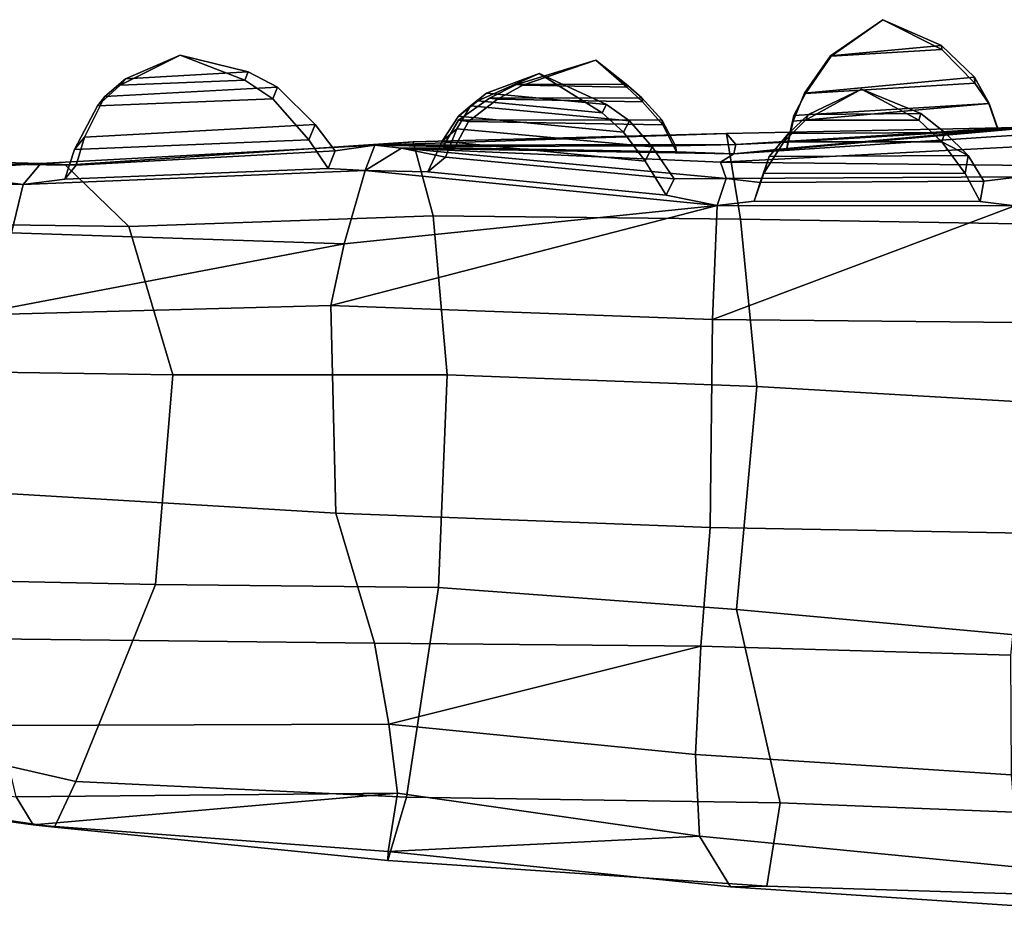
# Model space of a CAD drawing. Units: metres. Extents: x -60 to 67, y -10 to 3.
# Drawn here: x -32 to -20, y -8 to 3 of the extents above; entities that cross this region are included whole.
import ezdxf

# ---------------------------------------------------------------- set-up
doc = ezdxf.new("R2010")
doc.units = ezdxf.units.M

msp = doc.modelspace()

# ---------------------------------------------------------------- linework, layer by layer
at = {"layer": 'bod', "color": 181}
for points in [[(-22.0319, 2.24706, 1.0416), (-22.0249, 2.24397, 1.19953), (-21.4148, 2.6731, 1.29936)], [(-20.719, 2.36947, 1.2769), (-22.0319, 2.24706, 1.0416), (-21.4148, 2.6731, 1.29936)], [(-22.0249, 2.24397, 1.19953), (-20.7172, 2.32274, 1.44698), (-21.4148, 2.6731, 1.29936)], [(-20.7172, 2.32274, 1.44698), (-20.719, 2.36947, 1.2769), (-21.4148, 2.6731, 1.29936)], [(-20.3296, 1.99397, 1.23166), (-22.3362, 1.80688, 0.872024), (-22.0319, 2.24706, 1.0416), (-20.719, 2.36947, 1.2769)], [(-20.327, 1.92256, 1.4916), (-20.3296, 1.99397, 1.23166), (-20.719, 2.36947, 1.2769), (-20.7172, 2.32274, 1.44698)], [(-30.4189, 1.89877, 0.780435), (-30.3559, 1.97638, 0.937509), (-29.7107, 2.25549, 0.506798)], [(-28.9468, 1.95908, 0.33148), (-30.4189, 1.89877, 0.780435), (-29.7107, 2.25549, 0.506798)], [(-30.3559, 1.97638, 0.937509), (-28.9077, 2.05636, 0.507001), (-29.7107, 2.25549, 0.506798)], [(-28.9077, 2.05636, 0.507001), (-28.9468, 1.95908, 0.33148), (-29.7107, 2.25549, 0.506798)], [(-22.3362, 1.80688, 0.872024), (-22.3256, 1.80217, 1.1134), (-22.0249, 2.24397, 1.19953), (-22.0319, 2.24706, 1.0416)], [(-22.3256, 1.80217, 1.1134), (-20.327, 1.92256, 1.4916), (-20.7172, 2.32274, 1.44698), (-22.0249, 2.24397, 1.19953)], [(-25.6636, 1.90108, 0.539498), (-25.7378, 1.90948, 0.655141), (-24.8029, 2.19687, 0.677692)], [(-25.7378, 1.90948, 0.655141), (-24.4425, 1.91241, 0.762877), (-24.8029, 2.19687, 0.677692)], [(-24.4356, 1.87504, 0.613092), (-25.6636, 1.90108, 0.539498), (-24.8029, 2.19687, 0.677692)], [(-24.4425, 1.91241, 0.762877), (-24.4356, 1.87504, 0.613092), (-24.8029, 2.19687, 0.677692)], [(-30.5994, 1.76433, 1.15868), (-28.5627, 1.87681, 0.553216), (-28.9077, 2.05636, 0.507001), (-30.3559, 1.97638, 0.937509)], [(-28.5627, 1.87681, 0.553216), (-28.6177, 1.74001, 0.306365), (-28.9468, 1.95908, 0.33148), (-28.9077, 2.05636, 0.507001)], [(-26.1951, 1.71582, -0.739432), (-26.0913, 1.80607, -0.669184), (-25.4708, 2.03887, -1.1899)], [(-24.7286, 1.57202, -1.29345), (-26.1951, 1.71582, -0.739432), (-25.4708, 2.03887, -1.1899)], [(-26.0913, 1.80607, -0.669184), (-24.6755, 1.67334, -1.11395), (-25.4708, 2.03887, -1.1899)], [(-24.6755, 1.67334, -1.11395), (-24.7286, 1.57202, -1.29345), (-25.4708, 2.03887, -1.1899)], [(-20.1574, 1.68265, 1.25802), (-22.473, 1.47605, 0.863026), (-22.3362, 1.80688, 0.872024), (-20.3296, 1.99397, 1.23166)], [(-20.1615, 1.68236, 1.56853), (-20.1574, 1.68265, 1.25802), (-20.3296, 1.99397, 1.23166)], [(-20.1615, 1.68236, 1.56853), (-20.3296, 1.99397, 1.23166), (-20.327, 1.92256, 1.4916)], [(-30.8409, 1.28684, 1.5247), (-28.1159, 1.43734, 0.714628), (-28.5627, 1.87681, 0.553216), (-30.5994, 1.76433, 1.15868)], [(-30.688, 1.65519, 0.937773), (-30.5994, 1.76433, 1.15868), (-30.3559, 1.97638, 0.937509), (-30.4189, 1.89877, 0.780435)], [(-28.6177, 1.74001, 0.306365), (-30.688, 1.65519, 0.937773), (-30.4189, 1.89877, 0.780435), (-28.9468, 1.95908, 0.33148)], [(-28.1159, 1.43734, 0.714628), (-28.1895, 1.2543, 0.38436), (-28.6177, 1.74001, 0.306365), (-28.5627, 1.87681, 0.553216)], [(-26.0572, 1.74676, 0.673425), (-24.2595, 1.75082, 0.822943), (-24.4425, 1.91241, 0.762877), (-25.7378, 1.90948, 0.655141)], [(-25.9642, 1.73624, 0.528664), (-26.0572, 1.74676, 0.673425), (-25.7378, 1.90948, 0.655141), (-25.6636, 1.90108, 0.539498)], [(-24.2508, 1.70405, 0.635442), (-25.9642, 1.73624, 0.528664), (-25.6636, 1.90108, 0.539498), (-24.4356, 1.87504, 0.613092)], [(-24.2595, 1.75082, 0.822943), (-24.2508, 1.70405, 0.635442), (-24.4356, 1.87504, 0.613092), (-24.4425, 1.91241, 0.762877)], [(-22.4636, 1.54369, 1.13288), (-20.1615, 1.68236, 1.56853), (-20.327, 1.92256, 1.4916), (-22.3256, 1.80217, 1.1134)], [(-30.9594, 1.14082, 1.22914), (-30.8409, 1.28684, 1.5247), (-30.5994, 1.76433, 1.15868), (-30.688, 1.65519, 0.937773)], [(-26.4238, 1.4854, 0.709684), (-24.0218, 1.49083, 0.909462), (-24.2595, 1.75082, 0.822943), (-26.0572, 1.74676, 0.673425)], [(-26.3064, 1.47213, 0.52696), (-26.4238, 1.4854, 0.709684), (-26.0572, 1.74676, 0.673425), (-25.9642, 1.73624, 0.528664)], [(-26.4224, 1.53524, -0.538648), (-26.2823, 1.65449, -0.450409), (-26.0913, 1.80607, -0.669184), (-26.1951, 1.71582, -0.739432)], [(-26.2823, 1.65449, -0.450409), (-24.4061, 1.47887, -1.0356), (-24.6755, 1.67334, -1.11395), (-26.0913, 1.80607, -0.669184)], [(-24.0218, 1.49083, 0.909462), (-24.0109, 1.43178, 0.672789), (-24.2508, 1.70405, 0.635442), (-24.2595, 1.75082, 0.822943)], [(-22.473, 1.47605, 0.863026), (-22.4636, 1.54369, 1.13288), (-22.3256, 1.80217, 1.1134), (-22.3362, 1.80688, 0.872024)], [(-20.9874, 1.48553, -1.98762), (-22.3268, 1.48533, -1.74048), (-21.6648, 1.85363, -1.87038)], [(-22.3268, 1.48533, -1.74048), (-22.2896, 1.55513, -1.52459), (-21.6648, 1.85363, -1.87038)], [(-22.2896, 1.55513, -1.52459), (-20.9659, 1.5643, -1.77834), (-21.6648, 1.85363, -1.87038)], [(-20.9659, 1.5643, -1.77834), (-20.9874, 1.48553, -1.98762), (-21.6648, 1.85363, -1.87038)], [(-28.1895, 1.2543, 0.38436), (-30.9594, 1.14082, 1.22914), (-30.688, 1.65519, 0.937773), (-28.6177, 1.74001, 0.306365)], [(-26.6183, 1.23981, -0.264376), (-26.4439, 1.38626, -0.159693), (-26.2823, 1.65449, -0.450409), (-26.4224, 1.53524, -0.538648)], [(-26.4439, 1.38626, -0.159693), (-24.1351, 1.17028, -0.876526), (-24.4061, 1.47887, -1.0356), (-26.2823, 1.65449, -0.450409)], [(-24.4743, 1.34395, -1.2787), (-26.4224, 1.53524, -0.538648), (-26.1951, 1.71582, -0.739432), (-24.7286, 1.57202, -1.29345)], [(-24.0109, 1.43178, 0.672789), (-26.3064, 1.47213, 0.52696), (-25.9642, 1.73624, 0.528664), (-24.2508, 1.70405, 0.635442)], [(-24.4061, 1.47887, -1.0356), (-24.4743, 1.34395, -1.2787), (-24.7286, 1.57202, -1.29345), (-24.6755, 1.67334, -1.11395)], [(-20.0506, 1.37591, 1.29831), (-22.5462, 1.15325, 0.872615), (-22.473, 1.47605, 0.863026), (-20.1574, 1.68265, 1.25802)], [(-22.536, 1.22614, 1.16344), (-20.0549, 1.3756, 1.63296), (-20.1615, 1.68236, 1.56853), (-22.4636, 1.54369, 1.13288)], [(-20.0549, 1.3756, 1.63296), (-20.0506, 1.37591, 1.29831), (-20.1574, 1.68265, 1.25802), (-20.1615, 1.68236, 1.56853)], [(-24.2188, 1.00396, -1.1793), (-26.6183, 1.23981, -0.264376), (-26.4224, 1.53524, -0.538648), (-24.4743, 1.34395, -1.2787)], [(-22.5817, 1.23171, -1.65276), (-22.528, 1.32792, -1.34985), (-22.2896, 1.55513, -1.52459), (-22.3268, 1.48533, -1.74048)], [(-22.5462, 1.15325, 0.872615), (-22.536, 1.22614, 1.16344), (-22.4636, 1.54369, 1.13288), (-22.473, 1.47605, 0.863026)], [(-22.528, 1.32792, -1.34985), (-20.6801, 1.34166, -1.70683), (-20.9659, 1.5643, -1.77834), (-22.2896, 1.55513, -1.52459)], [(-20.6801, 1.34166, -1.70683), (-20.7153, 1.2306, -1.99554), (-20.9874, 1.48553, -1.98762), (-20.9659, 1.5643, -1.77834)], [(-30.9402, 0.954158, 1.75007), (-27.8786, 1.12323, 0.839965), (-28.1159, 1.43734, 0.714628), (-30.8409, 1.28684, 1.5247)], [(-27.8786, 1.12323, 0.839965), (-27.9614, 0.91759, 0.468908), (-28.1895, 1.2543, 0.38436), (-28.1159, 1.43734, 0.714628)], [(-26.6054, 1.17593, 0.762255), (-23.8616, 1.18213, 0.990472), (-24.0218, 1.49083, 0.909462), (-26.4238, 1.4854, 0.709684)], [(-26.4714, 1.16077, 0.55352), (-26.6054, 1.17593, 0.762255), (-26.4238, 1.4854, 0.709684), (-26.3064, 1.47213, 0.52696)], [(-23.8491, 1.11469, 0.720108), (-26.4714, 1.16077, 0.55352), (-26.3064, 1.47213, 0.52696), (-24.0109, 1.43178, 0.672789)], [(-24.1351, 1.17028, -0.876526), (-24.2188, 1.00396, -1.1793), (-24.4743, 1.34395, -1.2787), (-24.4061, 1.47887, -1.0356)], [(-23.8616, 1.18213, 0.990472), (-23.8491, 1.11469, 0.720108), (-24.0109, 1.43178, 0.672789), (-24.0218, 1.49083, 0.909462)], [(-23.1502, 1.1994, 1.14889), (-23.2583, 1.32804, 1.61203), (-19.4429, 1.406, 1.98556)], [(-23.092, 0.318324, 3.68182), (-19.3447, 0.255883, 3.98311), (-19.4429, 1.406, 1.98556), (-23.2583, 1.32804, 1.61203)], [(-19.4265, 1.41833, 1.30374), (-19.4177, 1.3369, 0.908207), (-23.174, 1.08715, 0.663929)], [(-19.4265, 1.41833, 1.30374), (-23.174, 1.08715, 0.663929), (-22.5462, 1.15325, 0.872615), (-20.0506, 1.37591, 1.29831)], [(-23.1502, 1.1994, 1.14889), (-19.4404, 1.42584, 1.85069), (-20.0549, 1.3756, 1.63296), (-22.536, 1.22614, 1.16344)], [(-23.1502, 1.1994, 1.14889), (-19.4429, 1.406, 1.98556), (-19.4404, 1.42584, 1.85069)], [(-20.7153, 1.2306, -1.99554), (-22.5817, 1.23171, -1.65276), (-22.3268, 1.48533, -1.74048), (-20.9874, 1.48553, -1.98762)], [(-19.4404, 1.42584, 1.85069), (-19.4265, 1.41833, 1.30374), (-20.0506, 1.37591, 1.29831), (-20.0549, 1.3756, 1.63296)], [(-31.0734, 0.790095, 1.41802), (-30.9402, 0.954158, 1.75007), (-30.8409, 1.28684, 1.5247), (-30.9594, 1.14082, 1.22914)], [(-27.4106, 1.1922, 0.794296), (-26.9577, 1.2301, 1.69131), (-23.2583, 1.32804, 1.61203)], [(-23.2583, 1.32804, 1.61203), (-23.1502, 1.1994, 1.14889), (-27.4106, 1.1922, 0.794296)], [(-26.7214, 0.357219, 3.6882), (-23.092, 0.318324, 3.68182), (-23.2583, 1.32804, 1.61203), (-26.9577, 1.2301, 1.69131)], [(-26.7843, 0.876742, 0.050383), (-26.5778, 1.04779, 0.168096), (-26.4439, 1.38626, -0.159693), (-26.6183, 1.23981, -0.264376)], [(-26.5778, 1.04779, 0.168096), (-23.8757, 0.795268, -0.666677), (-24.1351, 1.17028, -0.876526), (-26.4439, 1.38626, -0.159693)], [(-23.3298, 0.991234, 0.157004), (-23.174, 1.08715, 0.663929), (-19.4177, 1.3369, 0.908207), (-19.4653, 1.1923, -0.017566)], [(-22.8188, 0.860751, -1.52526), (-22.7546, 1.05639, -1.16925), (-22.528, 1.32792, -1.34985), (-22.5817, 1.23171, -1.65276)], [(-22.7546, 1.05639, -1.16925), (-20.404, 1.06964, -1.62854), (-20.6801, 1.34166, -1.70683), (-22.528, 1.32792, -1.34985)], [(-20.7153, 1.2306, -1.99554), (-20.6801, 1.34166, -1.70683), (-20.404, 1.06964, -1.62854)], [(-27.4106, 1.1922, 0.794296), (-31.3554, 0.975103, 1.96658), (-31.0628, 0.954665, 2.4984), (-26.9577, 1.2301, 1.69131)], [(-31.3554, 0.975103, 1.96658), (-27.4106, 1.1922, 0.794296), (-27.8786, 1.12323, 0.839965), (-30.9402, 0.954158, 1.75007)], [(-27.9614, 0.91759, 0.468908), (-31.0734, 0.790095, 1.41802), (-30.9594, 1.14082, 1.22914), (-28.1895, 1.2543, 0.38436)], [(-30.3168, 0.229753, 4.40263), (-26.7214, 0.357219, 3.6882), (-26.9577, 1.2301, 1.69131), (-31.0628, 0.954665, 2.4984)], [(-27.4106, 1.1922, 0.794296), (-27.5244, 0.892077, 0.24195), (-27.9614, 0.91759, 0.468908), (-27.8786, 1.12323, 0.839965)], [(-27.4106, 1.1922, 0.794296), (-27.0955, 1.15491, 0.415036), (-27.5244, 0.892077, 0.24195)], [(-27.4106, 1.1922, 0.794296), (-23.1502, 1.1994, 1.14889), (-23.8616, 1.18213, 0.990472), (-26.6054, 1.17593, 0.762255)], [(-27.0955, 1.15491, 0.415036), (-27.4106, 1.1922, 0.794296), (-26.6054, 1.17593, 0.762255), (-26.4714, 1.16077, 0.55352)], [(-23.9719, 0.600039, -1.02604), (-26.7843, 0.876742, 0.050383), (-26.6183, 1.23981, -0.264376), (-24.2188, 1.00396, -1.1793)], [(-23.8757, 0.795268, -0.666677), (-23.9719, 0.600039, -1.02604), (-24.2188, 1.00396, -1.1793), (-24.1351, 1.17028, -0.876526)], [(-23.1502, 1.1994, 1.14889), (-23.174, 1.08715, 0.663929), (-23.8491, 1.11469, 0.720108), (-23.8616, 1.18213, 0.990472)], [(-19.4653, 1.1923, -0.017566), (-19.631, 0.952886, -0.59641), (-23.3298, 0.991234, 0.157004)], [(-23.174, 1.08715, 0.663929), (-23.1502, 1.1994, 1.14889), (-22.536, 1.22614, 1.16344), (-22.5462, 1.15325, 0.872615)], [(-20.4426, 0.858264, -1.96036), (-22.8188, 0.860751, -1.52526), (-22.5817, 1.23171, -1.65276), (-20.7153, 1.2306, -1.99554)], [(-20.404, 1.06964, -1.62854), (-20.4426, 0.858264, -1.96036), (-20.7153, 1.2306, -1.99554)], [(-35.4239, 1.07954, 4.00673), (-31.3554, 0.975103, 1.96658), (-31.8975, 0.940896, 2.13964), (-34.9628, 1.02039, 3.6762)], [(-31.3554, 0.975103, 1.96658), (-35.4239, 1.07954, 4.00673), (-35.1618, 1.02731, 4.37574), (-31.0628, 0.954665, 2.4984)], [(-27.5244, 0.892077, 0.24195), (-27.0955, 1.15491, 0.415036), (-26.5778, 1.04779, 0.168096), (-26.7843, 0.876742, 0.050383)], [(-23.174, 1.08715, 0.663929), (-27.0955, 1.15491, 0.415036), (-26.4714, 1.16077, 0.55352), (-23.8491, 1.11469, 0.720108)], [(-23.3298, 0.991234, 0.157004), (-23.2624, 0.798618, -0.770624), (-27.0955, 1.15491, 0.415036)], [(-27.0955, 1.15491, 0.415036), (-23.2624, 0.798618, -0.770624), (-23.8757, 0.795268, -0.666677), (-26.5778, 1.04779, 0.168096)], [(-27.0955, 1.15491, 0.415036), (-23.174, 1.08715, 0.663929), (-23.3298, 0.991234, 0.157004)], [(-22.9334, 0.53011, -1.33661), (-22.8613, 0.749907, -0.936636), (-22.7546, 1.05639, -1.16925), (-22.8188, 0.860751, -1.52526)], [(-22.8613, 0.749907, -0.936636), (-20.2203, 0.764791, -1.45265), (-20.404, 1.06964, -1.62854), (-22.7546, 1.05639, -1.16925)], [(-20.2203, 0.764791, -1.45265), (-20.2638, 0.527315, -1.82545), (-20.4426, 0.858264, -1.96036), (-20.404, 1.06964, -1.62854)], [(-34.3851, 0.286328, 6.0103), (-30.3168, 0.229753, 4.40263), (-31.0628, 0.954665, 2.4984), (-35.1618, 1.02731, 4.37574)], [(-31.3554, 0.975103, 1.96658), (-31.5643, 0.72568, 1.4745), (-32.0359, 0.784869, 1.82453), (-31.8975, 0.940896, 2.13964)], [(-31.5643, 0.72568, 1.4745), (-31.3554, 0.975103, 1.96658), (-30.9402, 0.954158, 1.75007), (-31.0734, 0.790095, 1.41802)], [(-19.631, 0.952886, -0.59641), (-19.7936, 0.817189, -1.4478), (-23.2624, 0.798618, -0.770624), (-23.3298, 0.991234, 0.157004)], [(-35.8791, 0.130218, 3.1984), (-35.6493, 0.821715, 3.64066), (-31.5643, 0.72568, 1.4745), (-31.7014, 0.157088, 0.979129)], [(-31.5643, 0.72568, 1.4745), (-35.6493, 0.821715, 3.64066), (-35.0971, 0.855925, 3.44832), (-32.0359, 0.784869, 1.82453)], [(-27.5244, 0.892077, 0.24195), (-27.7734, 0.027598, -0.370617), (-31.7014, 0.157088, 0.979129), (-31.5643, 0.72568, 1.4745)], [(-27.5244, 0.892077, 0.24195), (-31.5643, 0.72568, 1.4745), (-31.0734, 0.790095, 1.41802), (-27.9614, 0.91759, 0.468908)], [(-23.3698, 0.479494, -1.34415), (-27.7734, 0.027598, -0.370617), (-27.5244, 0.892077, 0.24195)], [(-23.3698, 0.479494, -1.34415), (-27.5244, 0.892077, 0.24195), (-26.7843, 0.876742, 0.050383), (-23.9719, 0.600039, -1.02604)], [(-23.2624, 0.798618, -0.770624), (-19.7936, 0.817189, -1.4478), (-20.2203, 0.764791, -1.45265), (-22.8613, 0.749907, -0.936636)], [(-20.2638, 0.527315, -1.82545), (-22.9334, 0.53011, -1.33661), (-22.8188, 0.860751, -1.52526), (-20.4426, 0.858264, -1.96036)], [(-19.7936, 0.817189, -1.4478), (-19.8525, 0.476844, -1.98882), (-20.2638, 0.527315, -1.82545), (-20.2203, 0.764791, -1.45265)], [(-23.2624, 0.798618, -0.770624), (-23.3698, 0.479494, -1.34415), (-23.9719, 0.600039, -1.02604), (-23.8757, 0.795268, -0.666677)], [(-23.3698, 0.479494, -1.34415), (-23.2624, 0.798618, -0.770624), (-22.8613, 0.749907, -0.936636), (-22.9334, 0.53011, -1.33661)], [(-23.3698, 0.479494, -1.34415), (-23.4232, -0.868618, -2.61949), (-27.9319, -0.700128, -1.64626)], [(-23.3698, 0.479494, -1.34415), (-27.9319, -0.700128, -1.64626), (-27.7734, 0.027598, -0.370617)], [(-19.8525, 0.476844, -1.98882), (-23.4232, -0.868618, -2.61949), (-23.3698, 0.479494, -1.34415)], [(-19.8525, 0.476844, -1.98882), (-19.8241, -0.904245, -2.96051), (-23.4232, -0.868618, -2.61949)], [(-19.8525, 0.476844, -1.98882), (-23.3698, 0.479494, -1.34415), (-22.9334, 0.53011, -1.33661), (-20.2638, 0.527315, -1.82545)], [(-26.7214, 0.357219, 3.6882), (-30.3168, 0.229753, 4.40263), (-29.798, -1.51959, 5.49716), (-26.5568, -1.5202, 4.82345)], [(-23.092, 0.318324, 3.68182), (-26.7214, 0.357219, 3.6882), (-26.5568, -1.5202, 4.82345), (-22.9025, -1.65649, 4.84348)], [(-30.3168, 0.229753, 4.40263), (-34.3851, 0.286328, 6.0103), (-33.9878, -1.4593, 6.86804), (-29.798, -1.51959, 5.49716)], [(-19.3447, 0.255883, 3.98311), (-23.092, 0.318324, 3.68182), (-22.9025, -1.65649, 4.84348), (-19.1648, -1.87432, 5.12558)], [(-27.7734, 0.027598, -0.370617), (-32.1965, -0.814272, 0.125278), (-31.7014, 0.157088, 0.979129)], [(-27.7734, 0.027598, -0.370617), (-27.9319, -0.700128, -1.64626), (-32.1965, -0.814272, 0.125278)], [(-27.9319, -0.700128, -1.64626), (-27.8705, -3.15367, -1.79269), (-32.1635, -2.89962, -0.132289), (-32.1965, -0.814272, 0.125278)], [(-23.4232, -0.868618, -2.61949), (-23.4514, -3.32158, -2.79351), (-27.8705, -3.15367, -1.79269), (-27.9319, -0.700128, -1.64626)], [(-19.8241, -0.904245, -2.96051), (-19.7519, -3.39175, -3.27848), (-23.4514, -3.32158, -2.79351), (-23.4232, -0.868618, -2.61949)], [(-30.0017, -3.99696, 5.80037), (-29.798, -1.51959, 5.49716), (-33.9878, -1.4593, 6.86804), (-34.1156, -3.91085, 7.10834)], [(-26.66, -4.03048, 4.9824), (-26.5568, -1.5202, 4.82345), (-29.798, -1.51959, 5.49716), (-30.0017, -3.99696, 5.80037)], [(-23.1409, -4.29209, 4.78898), (-22.9025, -1.65649, 4.84348), (-26.5568, -1.5202, 4.82345), (-26.66, -4.03048, 4.9824)], [(-19.1612, -4.65523, 5.05245), (-19.1648, -1.87432, 5.12558), (-22.9025, -1.65649, 4.84348), (-23.1409, -4.29209, 4.78898)], [(-27.8705, -3.15367, -1.79269), (-27.4164, -4.69041, -1.51519), (-31.9336, -4.63965, 0.074242), (-32.1635, -2.89962, -0.132289)], [(-23.4514, -3.32158, -2.79351), (-23.5634, -4.7251, -2.49821), (-27.4164, -4.69041, -1.51519), (-27.8705, -3.15367, -1.79269)], [(-19.7519, -3.39175, -3.27848), (-19.9067, -4.83244, -2.96761), (-23.5634, -4.7251, -2.49821), (-23.4514, -3.32158, -2.79351)], [(-34.1156, -3.91085, 7.10834), (-34.6578, -5.4742, 6.50849), (-30.9423, -6.32286, 4.55129), (-30.0017, -3.99696, 5.80037)], [(-30.0017, -3.99696, 5.80037), (-30.9423, -6.32286, 4.55129), (-27.0393, -6.50585, 3.56551), (-26.66, -4.03048, 4.9824)], [(-26.66, -4.03048, 4.9824), (-27.0393, -6.50585, 3.56551), (-22.6247, -6.57531, 3.46814), (-23.1409, -4.29209, 4.78898)], [(-23.1409, -4.29209, 4.78898), (-22.6247, -6.57531, 3.46814), (-18.9819, -6.71881, 3.66614), (-19.1612, -4.65523, 5.05245)], [(-31.8467, -5.66102, 0.616963), (-31.9336, -4.63965, 0.074242), (-27.4164, -4.69041, -1.51519), (-27.2471, -5.64511, -1.11705)], [(-27.2471, -5.64511, -1.11705), (-27.4164, -4.69041, -1.51519), (-23.5634, -4.7251, -2.49821)], [(-27.2471, -5.64511, -1.11705), (-23.5634, -4.7251, -2.49821), (-23.6237, -6.00212, -2.12674)], [(-23.6237, -6.00212, -2.12674), (-23.5634, -4.7251, -2.49821), (-19.9067, -4.83244, -2.96761), (-19.8957, -6.24524, -2.47062)], [(-31.1939, -6.86287, 2.90673), (-30.9423, -6.32286, 4.55129), (-34.6578, -5.4742, 6.50849), (-35.4781, -6.23211, 4.93043)], [(-27.1439, -6.46005, -0.457157), (-31.6468, -6.50249, 1.38979), (-31.8467, -5.66102, 0.616963), (-27.2471, -5.64511, -1.11705)], [(-23.5766, -6.96916, -1.22447), (-27.1439, -6.46005, -0.457157), (-27.2471, -5.64511, -1.11705), (-23.6237, -6.00212, -2.12674)], [(-35.9512, -5.95735, 3.82941), (-31.6468, -6.50249, 1.38979), (-31.4457, -6.83456, 2.11975), (-35.7518, -6.24532, 4.35827)], [(-19.8118, -7.33388, -1.44547), (-23.5766, -6.96916, -1.22447), (-23.6237, -6.00212, -2.12674), (-19.8957, -6.24524, -2.47062)], [(-31.1939, -6.86287, 2.90673), (-35.4781, -6.23211, 4.93043), (-35.7518, -6.24532, 4.35827), (-31.4457, -6.83456, 2.11975)], [(-27.2602, -7.25591, 1.95766), (-27.0393, -6.50585, 3.56551), (-30.9423, -6.32286, 4.55129), (-31.1939, -6.86287, 2.90673)], [(-31.6468, -6.50249, 1.38979), (-27.1439, -6.46005, -0.457157), (-31.4457, -6.83456, 2.11975)], [(-27.1439, -6.46005, -0.457157), (-27.2525, -7.15083, 0.651307), (-31.4457, -6.83456, 2.11975)], [(-22.7838, -7.55808, 1.58638), (-22.6247, -6.57531, 3.46814), (-27.0393, -6.50585, 3.56551), (-27.2602, -7.25591, 1.95766)], [(-27.1439, -6.46005, -0.457157), (-23.5766, -6.96916, -1.22447), (-27.2525, -7.15083, 0.651307)], [(-19.3179, -7.66329, 1.504), (-18.9819, -6.71881, 3.66614), (-22.6247, -6.57531, 3.46814), (-22.7838, -7.55808, 1.58638)], [(-27.2602, -7.25591, 1.95766), (-31.1939, -6.86287, 2.90673), (-31.4457, -6.83456, 2.11975), (-27.2525, -7.15083, 0.651307)], [(-23.5766, -6.96916, -1.22447), (-23.2118, -7.5669, 0.114867), (-27.2525, -7.15083, 0.651307)], [(-23.5766, -6.96916, -1.22447), (-19.8118, -7.33388, -1.44547), (-19.5883, -7.80819, -0.001383), (-23.2118, -7.5669, 0.114867)], [(-22.7838, -7.55808, 1.58638), (-27.2602, -7.25591, 1.95766), (-27.2525, -7.15083, 0.651307), (-23.2118, -7.5669, 0.114867)], [(-19.5883, -7.80819, -0.001383), (-19.3179, -7.66329, 1.504), (-22.7838, -7.55808, 1.58638), (-23.2118, -7.5669, 0.114867)]]:
    msp.add_3dface(points, dxfattribs=at)

doc.saveas('drawing.dxf')
